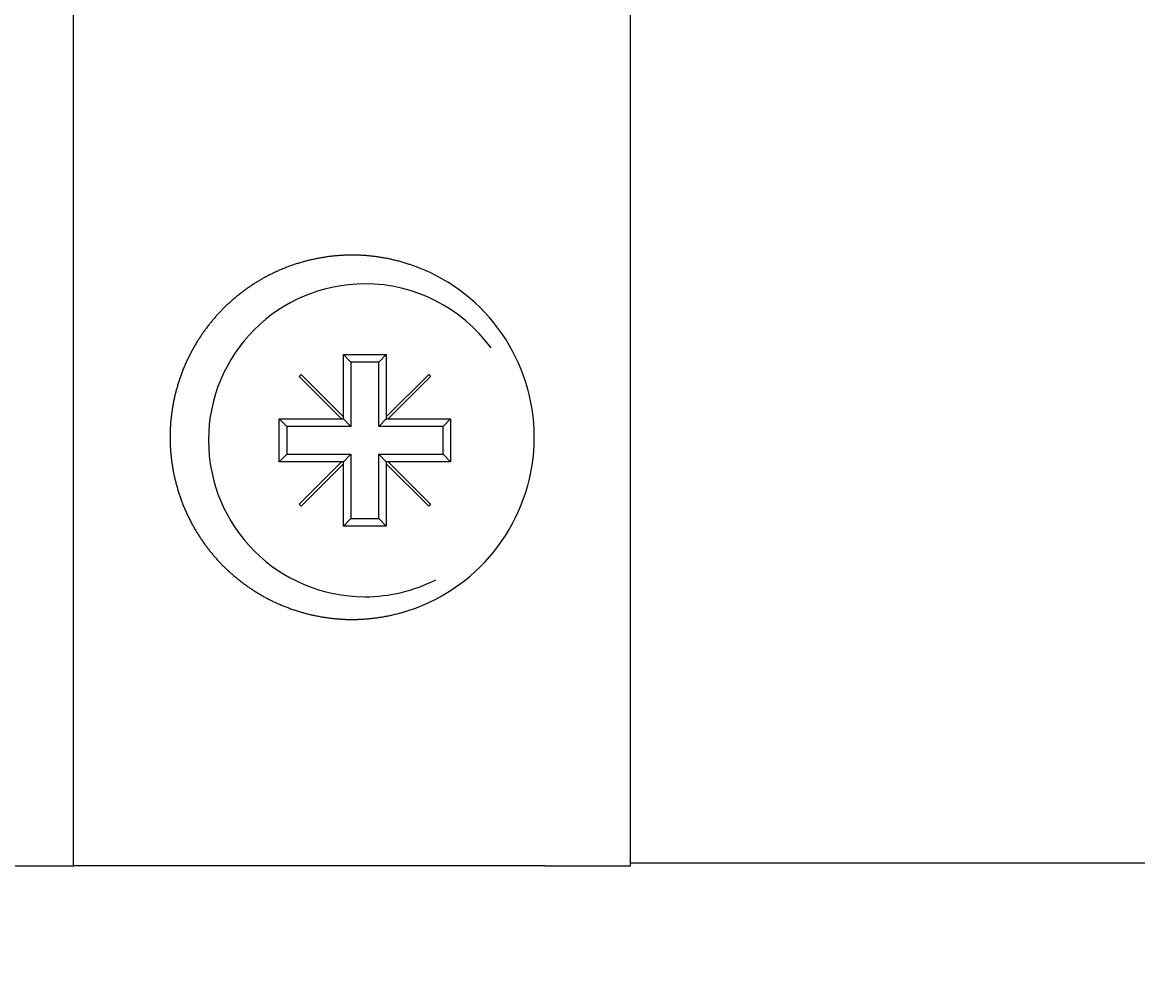
# Model space of a CAD drawing. Extents: x 0 to 2520, y 0 to 1782.
# Drawn here: x 460 to 486, y 595 to 618 of the extents above; entities that cross this region are included whole.
import ezdxf

# ---------------------------------------------------------------- set-up
doc = ezdxf.new("R2010")
doc.units = 0
doc.header["$LTSCALE"] = 6
doc.layers.get('0').update_dxf_attribs({"linetype": 'CONTINUOUS'})
doc.layers.get('DEFPOINTS').update_dxf_attribs({"linetype": 'CONTINUOUS'})
doc.layers.add('DIMENSION__ISO_', color=7, linetype='CONTINUOUS')
doc.layers.add('VISIBLE__ISO_', color=7, linetype='CONTINUOUS')
doc.styles.add('NOTE_TEXT__ISO_', font='txt.shx', dxfattribs={"bigfont": 'bigfont.shx'})
doc.dimstyles.get("Standard").update_dxf_attribs({"dimtxt": 0.18, "dimasz": 0.18, "dimexe": 0.18, "dimexo": 0.0625, "dimgap": 0.09, "dimtad": 0, "dimtih": 1, "dimtoh": 1, "dimzin": 0, "dimcen": 0.09, "dimazin": 3, "dimtfac": 1, "dimtofl": 0, "dimtmove": 0, "dimatfit": 3})

# ---------------------------------------------------------------- blocks, each defined once
blk = doc.blocks.new('*U78')
at = {"layer": 'DIMENSION__ISO_', "style": 'NOTE_TEXT__ISO_'}
blk.add_text('478.60 mm [18.843 in]', height=18, dxfattribs=at).set_placement((515.883, 519.223))
blk = doc.blocks.new('*D7')
at = {"layer": 'DEFPOINTS', "color": 0}
for p in [(421.283, 598.15), (899.883, 598.15), (899.883, 514.651)]:
    blk.add_point(p, dxfattribs=at)
at = {"layer": 'DIMENSION__ISO_'}
for p, q in [((421.283, 598.15), (421.283, 495.601)), ((899.883, 598.15), (899.883, 495.601)), ((436.283, 514.651), (884.883, 514.651))]:
    blk.add_line(p, q, dxfattribs=at)
for points in [[(436.283, 517.151), (436.283, 512.151), (421.283, 514.651)], [(884.883, 517.151), (884.883, 512.151), (899.883, 514.651)]]:
    blk.add_solid(points, dxfattribs=at)
blk.add_blockref('*U78', (0, 0))

msp = doc.modelspace()

# ---------------------------------------------------------------- linework, layer by layer
at = {"layer": 'VISIBLE__ISO_'}
for p, q in [((460.797, 598.082), (460.797, 775.082)), ((473.797, 598.082), (473.797, 775.082)), ((467.094, 608.556), (467.094, 610.011)), ((467.094, 610.011), (468.094, 610.011)), ((467.094, 610.011), (467.269, 609.836)), ((468.094, 610.011), (467.919, 609.836)), ((468.094, 610.011), (468.094, 608.556)), ((467.919, 609.836), (467.269, 609.836)), ((467.269, 609.836), (467.269, 608.336)), ((467.919, 608.336), (467.919, 609.836)), ((466.059, 609.501), (466.104, 609.546)), ((467.049, 608.511), (466.059, 609.501)), ((466.104, 609.546), (467.094, 608.556)), ((468.094, 608.556), (469.084, 609.546)), ((469.129, 609.501), (468.139, 608.511)), ((469.084, 609.546), (469.129, 609.501)), ((465.594, 607.511), (465.594, 608.511)), ((465.594, 608.511), (467.049, 608.511)), ((465.594, 608.511), (465.769, 608.336)), ((467.049, 608.511), (467.094, 608.511)), ((467.094, 608.511), (467.094, 608.556)), ((467.094, 608.511), (467.269, 608.336)), ((468.094, 608.511), (467.919, 608.336)), ((468.094, 608.556), (468.094, 608.511)), ((468.094, 608.511), (468.139, 608.511)), ((468.139, 608.511), (469.594, 608.511)), ((469.594, 608.511), (469.419, 608.336)), ((469.594, 608.511), (469.594, 607.511)), ((467.269, 608.336), (465.769, 608.336)), ((465.769, 608.336), (465.769, 607.686)), ((469.419, 608.336), (467.919, 608.336)), ((469.419, 607.686), (469.419, 608.336)), ((465.594, 607.511), (465.769, 607.686)), ((465.769, 607.686), (467.269, 607.686)), ((467.094, 607.511), (467.269, 607.686)), ((467.269, 607.686), (467.269, 606.186)), ((467.919, 606.186), (467.919, 607.686)), ((468.094, 607.511), (467.919, 607.686)), ((467.919, 607.686), (469.419, 607.686)), ((469.594, 607.511), (469.419, 607.686)), ((467.049, 607.511), (465.594, 607.511)), ((466.059, 606.521), (467.049, 607.511)), ((467.094, 607.466), (466.104, 606.476)), ((467.094, 607.511), (467.049, 607.511)), ((467.094, 607.466), (467.094, 607.511)), ((467.094, 606.011), (467.094, 607.466)), ((468.139, 607.511), (468.094, 607.511)), ((468.094, 607.511), (468.094, 607.466)), ((469.084, 606.476), (468.094, 607.466)), ((468.094, 607.466), (468.094, 606.011)), ((468.139, 607.511), (469.129, 606.521)), ((469.594, 607.511), (468.139, 607.511)), ((466.104, 606.476), (466.059, 606.521)), ((469.129, 606.521), (469.084, 606.476)), ((467.094, 606.011), (467.269, 606.186)), ((467.269, 606.186), (467.919, 606.186)), ((468.094, 606.011), (467.919, 606.186)), ((468.094, 606.011), (467.094, 606.011)), ((446.797, 598.082), (460.797, 598.082)), ((468.797, 598.082), (460.797, 598.082)), ((471.797, 598.082), (468.797, 598.082)), ((471.797, 598.082), (473.797, 598.082)), ((473.797, 598.15), (899.883, 598.15))]:
    msp.add_line(p, q, dxfattribs=at)
msp.add_polyline3d([(468.797, 612.058, 0), (468.773, 612.067, 0), (468.75, 612.076, 0), (468.726, 612.084, 0), (468.702, 612.092, 0), (468.679, 612.101, 0), (468.655, 612.109, 0), (468.631, 612.116, 0), (468.608, 612.124, 0), (468.584, 612.132, 0), (468.56, 612.139, 0), (468.536, 612.147, 0), (468.512, 612.154, 0), (468.488, 612.161, 0), (468.464, 612.168, 0), (468.44, 612.174, 0), (468.416, 612.181, 0), (468.392, 612.187, 0), (468.368, 612.194, 0), (468.344, 612.2, 0), (468.32, 612.206, 0), (468.296, 612.212, 0), (468.272, 612.217, 0), (468.248, 612.223, 0), (468.224, 612.228, 0), (468.199, 612.234, 0), (468.175, 612.239, 0), (468.151, 612.244, 0), (468.127, 612.249, 0), (468.103, 612.254, 0), (468.079, 612.258, 0), (468.054, 612.263, 0), (468.03, 612.267, 0), (468.006, 612.271, 0), (467.982, 612.275, 0), (467.958, 612.279, 0), (467.933, 612.283, 0), (467.909, 612.286, 0), (467.885, 612.29, 0), (467.861, 612.293, 0), (467.837, 612.296, 0), (467.813, 612.299, 0), (467.789, 612.302, 0), (467.765, 612.305, 0), (467.741, 612.308, 0), (467.717, 612.31, 0), (467.693, 612.313, 0), (467.669, 612.315, 0), (467.645, 612.317, 0), (467.621, 612.319, 0), (467.597, 612.321, 0), (467.573, 612.322, 0), (467.549, 612.324, 0), (467.525, 612.325, 0), (467.502, 612.327, 0), (467.478, 612.328, 0), (467.454, 612.329, 0), (467.431, 612.329, 0), (467.407, 612.33, 0), (467.384, 612.331, 0), (467.36, 612.331, 0), (467.337, 612.331, 0), (467.313, 612.332, 0), (467.29, 612.332, 0), (467.267, 612.332, 0), (467.243, 612.331, 0), (467.22, 612.331, 0), (467.197, 612.33, 0), (467.173, 612.33, 0), (467.15, 612.329, 0), (467.127, 612.328, 0), (467.103, 612.327, 0), (467.08, 612.326, 0), (467.056, 612.325, 0), (467.033, 612.323, 0), (467.009, 612.322, 0), (466.986, 612.32, 0), (466.963, 612.318, 0), (466.939, 612.316, 0), (466.916, 612.314, 0), (466.892, 612.312, 0), (466.869, 612.309, 0), (466.846, 612.307, 0), (466.822, 612.304, 0), (466.799, 612.302, 0), (466.775, 612.299, 0), (466.752, 612.296, 0), (466.729, 612.293, 0), (466.705, 612.289, 0), (466.682, 612.286, 0), (466.658, 612.283, 0), (466.635, 612.279, 0), (466.612, 612.275, 0), (466.588, 612.271, 0), (466.565, 612.267, 0), (466.542, 612.263, 0), (466.519, 612.259, 0), (466.495, 612.254, 0), (466.472, 612.25, 0), (466.449, 612.245, 0), (466.426, 612.24, 0), (466.403, 612.236, 0), (466.38, 612.23, 0), (466.357, 612.225, 0), (466.334, 612.22, 0), (466.311, 612.215, 0), (466.288, 612.209, 0), (466.265, 612.203, 0), (466.242, 612.198, 0), (466.219, 612.192, 0), (466.196, 612.186, 0), (466.173, 612.18, 0), (466.15, 612.173, 0), (466.128, 612.167, 0), (466.105, 612.16, 0), (466.082, 612.154, 0), (466.06, 612.147, 0), (466.037, 612.14, 0), (466.015, 612.133, 0), (465.992, 612.126, 0), (465.97, 612.119, 0), (465.947, 612.111, 0), (465.925, 612.104, 0), (465.903, 612.096, 0), (465.881, 612.089, 0), (465.859, 612.081, 0), (465.836, 612.073, 0), (465.814, 612.065, 0), (465.792, 612.056, 0), (465.77, 612.048, 0), (465.749, 612.04, 0), (465.727, 612.031, 0), (465.705, 612.022, 0), (465.683, 612.014, 0), (465.662, 612.005, 0), (465.64, 611.996, 0), (465.619, 611.986, 0), (465.597, 611.977, 0), (465.576, 611.968, 0), (465.554, 611.958, 0), (465.533, 611.949, 0), (465.512, 611.939, 0), (465.491, 611.929, 0), (465.47, 611.919, 0), (465.449, 611.909, 0), (465.428, 611.899, 0), (465.407, 611.889, 0), (465.387, 611.878, 0), (465.366, 611.868, 0), (465.345, 611.857, 0), (465.325, 611.846, 0), (465.304, 611.835, 0), (465.284, 611.825, 0), (465.264, 611.814, 0), (465.244, 611.802, 0), (465.223, 611.791, 0), (465.203, 611.78, 0), (465.183, 611.768, 0), (465.163, 611.757, 0), (465.144, 611.745, 0), (465.124, 611.734, 0), (465.104, 611.722, 0), (465.085, 611.71, 0), (465.065, 611.698, 0), (465.046, 611.686, 0), (465.026, 611.674, 0), (465.007, 611.661, 0), (464.988, 611.649, 0), (464.969, 611.637, 0), (464.95, 611.624, 0), (464.931, 611.611, 0), (464.912, 611.599, 0), (464.893, 611.586, 0), (464.875, 611.573, 0), (464.856, 611.56, 0), (464.838, 611.547, 0), (464.819, 611.534, 0), (464.801, 611.521, 0), (464.783, 611.508, 0), (464.765, 611.494, 0), (464.747, 611.481, 0), (464.729, 611.467, 0), (464.711, 611.454, 0), (464.693, 611.44, 0), (464.676, 611.426, 0), (464.658, 611.413, 0), (464.641, 611.399, 0), (464.623, 611.385, 0), (464.606, 611.371, 0), (464.589, 611.357, 0), (464.572, 611.343, 0), (464.555, 611.328, 0), (464.538, 611.314, 0), (464.521, 611.3, 0), (464.505, 611.285, 0), (464.488, 611.271, 0), (464.471, 611.256, 0), (464.455, 611.242, 0), (464.439, 611.227, 0), (464.423, 611.212, 0), (464.407, 611.198, 0), (464.391, 611.183, 0), (464.375, 611.168, 0), (464.359, 611.153, 0), (464.343, 611.138, 0), (464.328, 611.123, 0), (464.313, 611.108, 0), (464.297, 611.093, 0), (464.282, 611.077, 0), (464.267, 611.062, 0), (464.252, 611.047, 0), (464.237, 611.032, 0), (464.222, 611.016, 0), (464.207, 611.001, 0), (464.193, 610.985, 0), (464.178, 610.969, 0), (464.163, 610.953, 0), (464.149, 610.937, 0), (464.134, 610.921, 0), (464.12, 610.905, 0), (464.105, 610.888, 0), (464.091, 610.872, 0), (464.077, 610.855, 0), (464.063, 610.839, 0), (464.048, 610.822, 0), (464.034, 610.805, 0), (464.02, 610.788, 0), (464.006, 610.771, 0), (463.992, 610.754, 0), (463.979, 610.737, 0), (463.965, 610.719, 0), (463.951, 610.702, 0), (463.937, 610.684, 0), (463.924, 610.667, 0), (463.91, 610.649, 0), (463.897, 610.631, 0), (463.884, 610.613, 0), (463.87, 610.595, 0), (463.857, 610.577, 0), (463.844, 610.559, 0), (463.831, 610.54, 0), (463.818, 610.522, 0), (463.805, 610.503, 0), (463.792, 610.485, 0), (463.779, 610.466, 0), (463.767, 610.447, 0), (463.754, 610.428, 0), (463.742, 610.409, 0), (463.729, 610.39, 0), (463.717, 610.371, 0), (463.705, 610.352, 0), (463.692, 610.332, 0), (463.68, 610.313, 0), (463.668, 610.294, 0), (463.656, 610.274, 0), (463.645, 610.254, 0), (463.633, 610.234, 0), (463.621, 610.215, 0), (463.61, 610.195, 0), (463.598, 610.175, 0), (463.587, 610.155, 0), (463.576, 610.134, 0), (463.565, 610.114, 0), (463.554, 610.094, 0), (463.543, 610.074, 0), (463.532, 610.053, 0), (463.521, 610.032, 0), (463.51, 610.012, 0), (463.5, 609.991, 0), (463.49, 609.97, 0), (463.479, 609.949, 0), (463.469, 609.929, 0), (463.459, 609.908, 0), (463.449, 609.886, 0), (463.439, 609.865, 0), (463.429, 609.844, 0), (463.42, 609.823, 0), (463.41, 609.801, 0), (463.401, 609.78, 0), (463.391, 609.759, 0), (463.382, 609.737, 0), (463.373, 609.715, 0), (463.364, 609.694, 0), (463.355, 609.672, 0), (463.347, 609.65, 0), (463.338, 609.628, 0), (463.329, 609.606, 0), (463.321, 609.584, 0), (463.313, 609.562, 0), (463.305, 609.54, 0), (463.297, 609.518, 0), (463.289, 609.495, 0), (463.281, 609.473, 0), (463.273, 609.451, 0), (463.266, 609.428, 0), (463.258, 609.406, 0), (463.251, 609.383, 0), (463.244, 609.361, 0), (463.237, 609.338, 0), (463.23, 609.315, 0), (463.223, 609.292, 0), (463.217, 609.27, 0), (463.21, 609.247, 0), (463.204, 609.224, 0), (463.197, 609.201, 0), (463.191, 609.178, 0), (463.185, 609.155, 0), (463.179, 609.132, 0), (463.173, 609.109, 0), (463.168, 609.086, 0), (463.162, 609.062, 0), (463.157, 609.039, 0), (463.151, 609.016, 0), (463.146, 608.993, 0), (463.141, 608.969, 0), (463.136, 608.946, 0), (463.131, 608.922, 0), (463.127, 608.899, 0), (463.122, 608.876, 0), (463.118, 608.852, 0), (463.114, 608.829, 0), (463.109, 608.805, 0), (463.105, 608.782, 0), (463.102, 608.758, 0), (463.098, 608.734, 0), (463.094, 608.711, 0), (463.091, 608.687, 0), (463.087, 608.663, 0), (463.084, 608.64, 0), (463.081, 608.616, 0), (463.078, 608.592, 0), (463.075, 608.569, 0), (463.072, 608.545, 0), (463.07, 608.521, 0), (463.067, 608.498, 0), (463.065, 608.474, 0), (463.063, 608.45, 0), (463.061, 608.426, 0), (463.059, 608.402, 0), (463.057, 608.379, 0), (463.056, 608.355, 0), (463.054, 608.331, 0), (463.053, 608.307, 0), (463.052, 608.284, 0), (463.05, 608.26, 0), (463.049, 608.236, 0), (463.049, 608.212, 0), (463.048, 608.189, 0), (463.047, 608.165, 0), (463.047, 608.141, 0), (463.047, 608.117, 0), (463.047, 608.094, 0), (463.047, 608.07, 0), (463.047, 608.046, 0), (463.047, 608.022, 0), (463.047, 607.999, 0), (463.048, 607.975, 0), (463.049, 607.951, 0), (463.049, 607.927, 0), (463.05, 607.904, 0), (463.052, 607.88, 0), (463.053, 607.856, 0), (463.054, 607.832, 0), (463.056, 607.808, 0), (463.057, 607.785, 0), (463.059, 607.761, 0), (463.061, 607.737, 0), (463.063, 607.713, 0), (463.065, 607.69, 0), (463.067, 607.666, 0), (463.07, 607.642, 0), (463.072, 607.618, 0), (463.075, 607.595, 0), (463.078, 607.571, 0), (463.081, 607.547, 0), (463.084, 607.524, 0), (463.087, 607.5, 0), (463.091, 607.476, 0), (463.094, 607.453, 0), (463.098, 607.429, 0), (463.102, 607.405, 0), (463.105, 607.382, 0), (463.109, 607.358, 0), (463.114, 607.335, 0), (463.118, 607.311, 0), (463.122, 607.288, 0), (463.127, 607.264, 0), (463.131, 607.241, 0), (463.136, 607.217, 0), (463.141, 607.194, 0), (463.146, 607.171, 0), (463.151, 607.148, 0), (463.157, 607.124, 0), (463.162, 607.101, 0), (463.168, 607.078, 0), (463.173, 607.055, 0), (463.179, 607.032, 0), (463.185, 607.009, 0), (463.191, 606.985, 0), (463.197, 606.962, 0), (463.204, 606.94, 0), (463.21, 606.917, 0), (463.217, 606.894, 0), (463.223, 606.871, 0), (463.23, 606.848, 0), (463.237, 606.825, 0), (463.244, 606.803, 0), (463.251, 606.78, 0), (463.258, 606.758, 0), (463.266, 606.735, 0), (463.273, 606.713, 0), (463.281, 606.69, 0), (463.289, 606.668, 0), (463.297, 606.646, 0), (463.305, 606.623, 0), (463.313, 606.601, 0), (463.321, 606.579, 0), (463.329, 606.557, 0), (463.338, 606.535, 0), (463.347, 606.513, 0), (463.355, 606.491, 0), (463.364, 606.47, 0), (463.373, 606.448, 0), (463.382, 606.426, 0), (463.391, 606.405, 0), (463.401, 606.383, 0), (463.41, 606.362, 0), (463.42, 606.341, 0), (463.429, 606.319, 0), (463.439, 606.298, 0), (463.449, 606.277, 0), (463.459, 606.256, 0), (463.469, 606.235, 0), (463.479, 606.214, 0), (463.49, 606.193, 0), (463.5, 606.172, 0), (463.51, 606.152, 0), (463.521, 606.131, 0), (463.532, 606.11, 0), (463.543, 606.09, 0), (463.554, 606.069, 0), (463.565, 606.049, 0), (463.576, 606.029, 0), (463.587, 606.009, 0), (463.598, 605.989, 0), (463.61, 605.969, 0), (463.621, 605.949, 0), (463.633, 605.929, 0), (463.645, 605.909, 0), (463.656, 605.889, 0), (463.668, 605.87, 0), (463.68, 605.85, 0), (463.692, 605.831, 0), (463.705, 605.812, 0), (463.717, 605.792, 0), (463.729, 605.773, 0), (463.742, 605.754, 0), (463.754, 605.735, 0), (463.767, 605.716, 0), (463.779, 605.697, 0), (463.792, 605.679, 0), (463.805, 605.66, 0), (463.818, 605.642, 0), (463.831, 605.623, 0), (463.844, 605.605, 0), (463.857, 605.587, 0), (463.87, 605.568, 0), (463.884, 605.55, 0), (463.897, 605.532, 0), (463.91, 605.515, 0), (463.924, 605.497, 0), (463.937, 605.479, 0), (463.951, 605.461, 0), (463.965, 605.444, 0), (463.979, 605.427, 0), (463.992, 605.409, 0), (464.006, 605.392, 0), (464.02, 605.375, 0), (464.034, 605.358, 0), (464.048, 605.341, 0), (464.063, 605.325, 0), (464.077, 605.308, 0), (464.091, 605.291, 0), (464.105, 605.275, 0), (464.12, 605.259, 0), (464.134, 605.242, 0), (464.149, 605.226, 0), (464.163, 605.21, 0), (464.178, 605.194, 0), (464.193, 605.178, 0), (464.207, 605.163, 0), (464.222, 605.147, 0), (464.237, 605.132, 0), (464.252, 605.116, 0), (464.267, 605.101, 0), (464.282, 605.086, 0), (464.297, 605.071, 0), (464.313, 605.056, 0), (464.328, 605.04, 0), (464.343, 605.025, 0), (464.359, 605.01, 0), (464.375, 604.995, 0), (464.391, 604.981, 0), (464.407, 604.966, 0), (464.423, 604.951, 0), (464.439, 604.936, 0), (464.455, 604.922, 0), (464.471, 604.907, 0), (464.488, 604.892, 0), (464.505, 604.878, 0), (464.521, 604.864, 0), (464.538, 604.849, 0), (464.555, 604.835, 0), (464.572, 604.821, 0), (464.589, 604.807, 0), (464.606, 604.793, 0), (464.623, 604.779, 0), (464.641, 604.765, 0), (464.658, 604.751, 0), (464.676, 604.737, 0), (464.693, 604.723, 0), (464.711, 604.71, 0), (464.729, 604.696, 0), (464.747, 604.683, 0), (464.765, 604.669, 0), (464.783, 604.656, 0), (464.801, 604.643, 0), (464.819, 604.629, 0), (464.838, 604.616, 0), (464.856, 604.603, 0), (464.875, 604.59, 0), (464.893, 604.577, 0), (464.912, 604.565, 0), (464.931, 604.552, 0), (464.95, 604.539, 0), (464.969, 604.527, 0), (464.988, 604.514, 0), (465.007, 604.502, 0), (465.026, 604.49, 0), (465.046, 604.478, 0), (465.065, 604.465, 0), (465.085, 604.453, 0), (465.104, 604.442, 0), (465.124, 604.43, 0), (465.144, 604.418, 0), (465.163, 604.406, 0), (465.183, 604.395, 0), (465.203, 604.383, 0), (465.223, 604.372, 0), (465.244, 604.361, 0), (465.264, 604.35, 0), (465.284, 604.339, 0), (465.304, 604.328, 0), (465.325, 604.317, 0), (465.345, 604.306, 0), (465.366, 604.296, 0), (465.387, 604.285, 0), (465.407, 604.275, 0), (465.428, 604.265, 0), (465.449, 604.254, 0), (465.47, 604.244, 0), (465.491, 604.234, 0), (465.512, 604.224, 0), (465.533, 604.215, 0), (465.554, 604.205, 0), (465.576, 604.196, 0), (465.597, 604.186, 0), (465.619, 604.177, 0), (465.64, 604.168, 0), (465.662, 604.159, 0), (465.683, 604.15, 0), (465.705, 604.141, 0), (465.727, 604.132, 0), (465.749, 604.124, 0), (465.77, 604.115, 0), (465.792, 604.107, 0), (465.814, 604.099, 0), (465.836, 604.091, 0), (465.859, 604.083, 0), (465.881, 604.075, 0), (465.903, 604.067, 0), (465.925, 604.059, 0), (465.947, 604.052, 0), (465.97, 604.045, 0), (465.992, 604.037, 0), (466.015, 604.03, 0), (466.037, 604.023, 0), (466.06, 604.016, 0), (466.082, 604.01, 0), (466.105, 604.003, 0), (466.128, 603.996, 0), (466.15, 603.99, 0), (466.173, 603.984, 0), (466.196, 603.978, 0), (466.219, 603.972, 0), (466.242, 603.966, 0), (466.265, 603.96, 0), (466.288, 603.954, 0), (466.311, 603.949, 0), (466.334, 603.943, 0), (466.357, 603.938, 0), (466.38, 603.933, 0), (466.403, 603.928, 0), (466.426, 603.923, 0), (466.449, 603.918, 0), (466.472, 603.913, 0), (466.495, 603.909, 0), (466.519, 603.905, 0), (466.542, 603.9, 0), (466.565, 603.896, 0), (466.588, 603.892, 0), (466.612, 603.888, 0), (466.635, 603.884, 0), (466.658, 603.881, 0), (466.682, 603.877, 0), (466.705, 603.874, 0), (466.729, 603.871, 0), (466.752, 603.868, 0), (466.775, 603.865, 0), (466.799, 603.862, 0), (466.822, 603.859, 0), (466.846, 603.856, 0), (466.869, 603.854, 0), (466.892, 603.852, 0), (466.916, 603.849, 0), (466.939, 603.847, 0), (466.963, 603.845, 0), (466.986, 603.843, 0), (467.009, 603.842, 0), (467.033, 603.84, 0), (467.056, 603.839, 0), (467.08, 603.837, 0), (467.103, 603.836, 0), (467.127, 603.835, 0), (467.15, 603.834, 0), (467.173, 603.834, 0), (467.197, 603.833, 0), (467.22, 603.832, 0), (467.243, 603.832, 0), (467.267, 603.832, 0), (467.29, 603.832, 0), (467.313, 603.832, 0), (467.337, 603.832, 0), (467.36, 603.832, 0), (467.384, 603.833, 0), (467.407, 603.833, 0), (467.431, 603.834, 0), (467.454, 603.835, 0), (467.478, 603.836, 0), (467.502, 603.837, 0), (467.525, 603.838, 0), (467.549, 603.839, 0), (467.573, 603.841, 0), (467.597, 603.843, 0), (467.621, 603.844, 0), (467.645, 603.846, 0), (467.669, 603.849, 0), (467.693, 603.851, 0), (467.717, 603.853, 0), (467.741, 603.856, 0), (467.765, 603.858, 0), (467.789, 603.861, 0), (467.813, 603.864, 0), (467.837, 603.867, 0), (467.861, 603.87, 0), (467.885, 603.873, 0), (467.909, 603.877, 0), (467.933, 603.881, 0), (467.958, 603.884, 0), (467.982, 603.888, 0), (468.006, 603.892, 0), (468.03, 603.896, 0), (468.054, 603.901, 0), (468.079, 603.905, 0), (468.103, 603.91, 0), (468.127, 603.915, 0), (468.151, 603.919, 0), (468.175, 603.924, 0), (468.199, 603.93, 0), (468.224, 603.935, 0), (468.248, 603.94, 0), (468.272, 603.946, 0), (468.296, 603.952, 0), (468.32, 603.957, 0), (468.344, 603.964, 0), (468.368, 603.97, 0), (468.392, 603.976, 0), (468.416, 603.982, 0), (468.44, 603.989, 0), (468.464, 603.996, 0), (468.488, 604.003, 0), (468.512, 604.01, 0), (468.536, 604.017, 0), (468.56, 604.024, 0), (468.584, 604.032, 0), (468.608, 604.039, 0), (468.631, 604.047, 0), (468.655, 604.055, 0), (468.679, 604.063, 0), (468.702, 604.071, 0), (468.726, 604.079, 0), (468.75, 604.088, 0), (468.773, 604.096, 0), (468.797, 604.105, 0)], dxfattribs=at)
for centre, radius, start, end in [((467.297, 608.082), 4.25, 290.6673, 69.3327), ((467.594, 608.011), 3.65, 90, 270), ((467.594, 608.011), 3.65, 36.234, 90), ((467.594, 608.011), 3.65, 270, 297.02)]:
    msp.add_arc(centre, radius, start, end, dxfattribs=at)

# ---------------------------------------------------------------- dimensions: what is measured, and where the dimension line sits
at = {"layer": 'DIMENSION__ISO_'}
dim = msp.add_linear_dim(base=(899.883, 514.651), p1=(421.283, 598.15), p2=(899.883, 598.15), angle=180, text='<> mm [18.843 in]', dimstyle='Standard', override={"dimgap": 0.762, "dimdec": 2, "dimpost": '', "dimtol": 0, "dimlim": 0, "dimtp": 0, "dimtm": 0, "dimtdec": 2, "dimtofl": 0, "dimatfit": 1}, dxfattribs=at)
dim.commit()
dim.dimension.update_dxf_attribs({"geometry": '*D7', "text_midpoint": (662.583, 514.651), "dimtype": 128})

doc.saveas('drawing.dxf')
